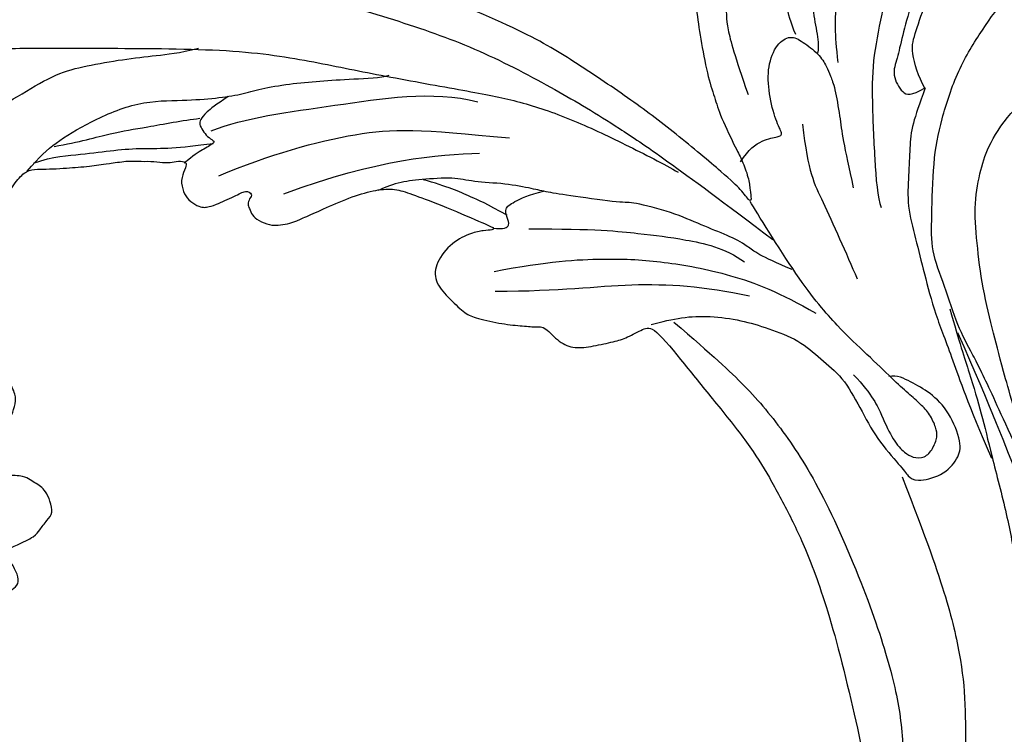
# Model space of a CAD drawing. Units: millimetres. Extents: x 16667 to 18347, y 420 to 1608.
# Drawn here: x 18273 to 18280, y 958 to 963 of the extents above; entities that cross this region are included whole.
import ezdxf
from ezdxf.xclip import XClip

# ---------------------------------------------------------------- set-up
doc = ezdxf.new("R2010")
doc.units = ezdxf.units.MM
doc.header["$XCLIPFRAME"] = 2
doc.layers.add('H-06.木作(細線)', color=8, linetype='Continuous')
doc.layers.add('H-08.木作(細線)', color=8, linetype='Continuous')

# ---------------------------------------------------------------- blocks, each defined once
blk = doc.blocks.new('SE-21124L')
at = {"layer": 'H-08.木作(細線)'}
for points in [[(43.548, 26.327), (42.378, 24.916), (41.385, 23.759), (40.434, 21.942), (39.856, 20.538), (39.111, 18.514), (38.822, 17.234), (38.574, 16.243), (38.364, 14.007), (38.364, 13.511), (38.158, 12.396), (37.868, 11.777), (37.662, 11.281), (37.537, 11.198), (37.455, 12.066), (37.165, 13.098), (35.925, 16.691), (34.718, 19.635), (33.064, 23.104), (31.632, 25.849), (27.242, 31.732), (25.384, 33.919), (21.852, 37.348), (20.526, 38.599), (17.596, 40.764), (14.805, 42.767), (10.935, 45.014), (6.19, 47.306), (3.106, 48.6), (-1.269, 49.892), (-4.679, 50.64), (-7.632, 51.055), (-10.835, 51.845), (-14.661, 51.72), (-16.948, 51.637), (-19.168, 51.552), (-24.45, 50.888), (-28.026, 50.389), (-31.728, 49.434), (-34.568, 48.426), (-37.022, 47.221), (-40.516, 45.975), (-42.304, 44.437), (-43.843, 43.524), (-45.007, 42.817)], [(-41.659, 40.16), (-39.281, 41.858), (-36.788, 42.763), (-32.823, 44.8), (-30.444, 45.252), (-26.026, 46.157), (-20.589, 47.063), (-15.378, 47.402), (-11.073, 47.628), (-7.221, 47.628), (-1.557, 46.497), (2.521, 45.592), (9.545, 42.423), (13.736, 40.273), (17.928, 37.218), (22.346, 33.824), (25.971, 29.863), (28.933, 26.315), (31.539, 22.015), (33.238, 18.846), (34.937, 15.225), (37.554, 8.763)], [(-26.229, 38.101), (-24.676, 39.441), (-23.194, 40.146), (-20.935, 41.486), (-18.887, 42.402), (-16.981, 42.896), (-14.44, 43.531), (-11.404, 43.742), (-8.793, 43.883), (-4.893, 43.388), (-2.704, 43.106), (0.261, 42.189), (4.214, 40.92), (6.826, 39.58), (11.344, 36.83), (17.524, 33.115), (20.912, 30.181), (23.736, 27.586), (27.438, 24.387), (29.349, 22.69), (31.332, 20.356), (33.173, 17.598), (34.518, 15.476), (34.943, 14.698)], [(-8.062, 22.606), (-8.636, 23.99), (-8.923, 26.138), (-8.488, 28.829), (-7.819, 30.356), (-7.055, 31.74), (-5.143, 33.602), (-3.519, 35.272), (-1.655, 36.036), (0.877, 37.134), (3.41, 37.229), (5.751, 37.229), (7.997, 37.229), (9.574, 36.752), (11.581, 35.988), (13.254, 35.225), (14.4, 34.7), (15.499, 34.365)], [(3.755, 33.365), (4.803, 33.724), (5.822, 33.933), (8.158, 33.963), (11.124, 33.574), (13.31, 32.258), (14.928, 31.45), (16.246, 30.911), (17.274, 30.669), (18.831, 30.07), (20.359, 29.322), (21.976, 28.514), (23.384, 27.736), (23.863, 27.617)], [(4.299, 33.569), (5.468, 33.33), (6.875, 32.582), (8.553, 31.894), (10.021, 31.146), (11.219, 30.368), (12.597, 29.77), (13.465, 29.381)], [(5.767, 33.779), (7.085, 33.27), (9.062, 32.762), (10.53, 32.133), (12.686, 31.355), (13.555, 30.966)], [(-13.962, 14.96), (-13.433, 14.457), (-12.88, 14.156), (-12.051, 14.081), (-11.272, 14.131), (-10.794, 13.98), (-10.166, 13.905), (-9.537, 13.829), (-9.059, 13.729), (-8.532, 13.754), (-8.255, 14.106), (-8.18, 14.859), (-8.255, 15.461), (-8.23, 15.763), (-8.054, 15.788), (-7.501, 15.738), (-6.24, 15.615), (-5.964, 15.79), (-5.235, 16.067), (-4.782, 16.217), (-4.556, 16.895), (-4.506, 17.498), (-4.606, 17.875), (-4.782, 18.201), (-4.958, 18.578), (-5.21, 18.929), (-6.232, 19.567), (-6.684, 19.919), (-6.961, 20.095), (-7.237, 20.572), (-7.564, 21.476), (-7.891, 22.179), (-8.042, 22.555), (-7.992, 22.631), (-7.79, 22.53), (-7.464, 22.53), (-7.388, 22.756), (-7.237, 22.932), (-6.986, 22.957), (-6.684, 22.505), (-6.458, 22.154), (-5.905, 21.752), (-5.201, 21.551), (-4.221, 21.877), (-3.693, 22.329), (-3.215, 22.781), (-3.14, 23.409), (-3.039, 24.941), (-2.989, 25.393), (-2.612, 25.694), (-2.222, 26.095), (-1.7, 27.582), (-1.74, 28.305), (-1.297, 29.591), (-0.815, 30.394), (-0.413, 30.956), (0.633, 31.88), (1.317, 32.242), (2.242, 32.885), (3.248, 33.327), (3.891, 33.407), (4.454, 33.086), (5.017, 32.764), (5.781, 32.363), (6.304, 32.121), (6.908, 31.8), (7.39, 31.639), (7.833, 31.398), (8.838, 31.037), (9.522, 30.555), (10.125, 30.233), (10.648, 29.791), (10.93, 29.671), (11.452, 29.47), (11.694, 29.189), (11.372, 28.948), (10.849, 28.546), (10.648, 27.903), (10.648, 27.381), (10.93, 26.818), (11.171, 26.577), (11.372, 26.497), (11.734, 26.377), (13.061, 26.216), (13.705, 26.216), (13.946, 25.814), (13.624, 25.694), (13.385, 25.483), (13.354, 25.247), (13.275, 24.823), (13.417, 24.398), (13.858, 23.816), (14.235, 23.612), (14.755, 23.376), (15.196, 23.282), (15.758, 23.225), (17.007, 23.064), (18.66, 22.862), (19.989, 22.5), (20.916, 22.017), (21.481, 21.333), (22.569, 20.004), (24.181, 17.79), (24.543, 17.267), (24.422, 17.227), (23.939, 17.468), (23.334, 17.71), (22.085, 17.831), (20.715, 17.307), (20.11, 16.462), (20.312, 15.295), (20.675, 14.047), (20.96, 13.591), (22.048, 12.544), (23.015, 11.82), (23.7, 11.336), (24.143, 11.135), (24.351, 9.919), (24.915, 9.195), (25.882, 8.792), (27.051, 8.39), (27.736, 8.229), (28.824, 8.188), (29.348, 8.068), (29.754, 5.276), (30.117, 2.78), (30.56, -0.375), (30.6, -2.468), (30.477, -5.058), (30.235, -7.521), (29.338, -11.833), (26.925, -19.302), (25.93, -21.665), (22.88, -27.522), (18.669, -32.4), (16.683, -34.1), (14.899, -35.518), (10.533, -38.273), (5.215, -40.929), (0.48, -42.096), (-4.45, -42.549), (-8.471, -41.836), (-10.288, -41.405), (-11.638, -40.659), (-12.114, -40.278), (-12.114, -40.088), (-11.844, -40.104), (-11.114, -40.263), (-9.986, -40.199), (-9.271, -39.898), (-8.16, -39.644), (-7.493, -39.073), (-6.436, -37.626), (-5.907, -35.758), (-5.988, -33.768), (-7.127, -31.169), (-8.713, -29.788), (-10.583, -29.057), (-12.656, -28.976), (-14.12, -29.219), (-15.015, -29.625), (-16.397, -30.316), (-17.495, -31.209), (-18.308, -32.387), (-18.918, -33.402), (-19.446, -34.864), (-19.772, -37.017), (-19.497, -39.827), (-18.844, -41.449), (-17.641, -43.602), (-15.986, -45.611), (-12.442, -48.218), (-10.863, -49.032), (-9.107, -49.617), (-6.79, -50.304), (-5.211, -50.66), (-2.812, -50.994), (-0.572, -51.121), (0.803, -51.121), (3.979, -51.151), (7.768, -50.582), (11.28, -49.725), (14.498, -48.992), (17.39, -47.649), (20.542, -46.079), (28.874, -39.844), (33.546, -35.51), (36.383, -31.01), (37.447, -28.729), (40.06, -23.38), (42.215, -15.356), (43.139, -11.728), (43.596, -8.858), (44.837, -4.096), (45.424, -2.138), (46.208, 0.471), (47.253, 2.819), (48.241, 4.797), (49.547, 6.232), (50.592, 7.146), (52.812, 8.255), (55.359, 8.385), (56.927, 8.385), (58.56, 7.667), (60.062, 6.167), (60.911, 5.058), (61.368, 3.623), (61.172, 1.666), (61.107, 0.687), (60.976, 0.1), (61.564, -0.618), (62.348, -1.139), (62.935, -1.074), (62.935, -1.335), (62.609, -2.053), (62.348, -2.705), (62.152, -3.618), (62.674, -4.597), (63.131, -4.988), (64.111, -4.988), (63.85, -5.249), (63.393, -5.836), (62.478, -6.88), (61.629, -7.467), (61.564, -8.902), (61.956, -9.685), (62.413, -10.207), (62.739, -10.338), (62.286, -10.695), (61.894, -12), (61.764, -13.631), (61.764, -15.132), (62.221, -15.588), (63.266, -16.045), (64.115, -16.11), (65.225, -16.241), (66.074, -15.719), (66.531, -15.392), (67.511, -15.327), (68.034, -15.784), (68.034, -15.98), (69.209, -15.98), (70.058, -15.523), (71.038, -14.805), (72.213, -13.24), (72.671, -12.131), (72.736, -11.348), (73.032, -11.624), (73.441, -11.726), (74.157, -11.828), (74.591, -11.522), (74.898, -11.215), (75.231, -10.602), (75.537, -9.939), (75.639, -9.198), (75.895, -7.692), (75.921, -7.002), (75.946, -6.543), (76.023, -6.389), (76.304, -6.747), (76.892, -7.104), (77.684, -7.207), (78.426, -6.951), (78.86, -6.619), (79.218, -6.236), (79.708, -5.536), (79.964, -4.949), (79.989, -4.336), (79.989, -3.289), (79.989, -2.574), (80.04, -2.268), (80.347, -2.319), (80.628, -2.421), (81.242, -2.727), (81.779, -2.651), (82.162, -2.319), (82.52, -1.936), (82.648, -1.425), (82.802, 0.008), (82.776, 0.596), (82.725, 0.928), (82.878, 1.157), (83.083, 1.183), (83.749, 1.272), (84.209, 1.63), (84.465, 2.013), (84.771, 2.625), (84.822, 3.493), (84.746, 4.872), (84.362, 6.541), (83.953, 7.562), (82.829, 9.707), (81.781, 11.494), (80.423, 13.189), (79.477, 14.312), (78.455, 15.359), (77.474, 16.317), (76.165, 17.256), (75.02, 18.073), (74.202, 18.482), (73.384, 18.809), (72.893, 18.972)], [(15.532, 31.206), (14.693, 31.146), (13.974, 31.086), (13.525, 30.877), (13.345, 30.697), (13.345, 30.308), (13.375, 29.859), (13.585, 29.5), (13.585, 29.351), (12.776, 29.381), (12.207, 29.381), (11.518, 29.261)], [(13.739, 30.041), (15.714, 29.729), (20.185, 27.756), (25.487, 25.679), (27.358, 23.81)], [(12.823, 27.668), (15.794, 27.262), (21.287, 25.758), (23.769, 24.173), (27.838, 21.165)], [(61.135, 17.621), (61.315, 17.801), (61.382, 18.61), (61.36, 19.757), (61.18, 20.544), (60.977, 21.196), (60.774, 21.556), (60.437, 22.005), (59.671, 22.77), (59.176, 23.107), (58.816, 23.444), (58.253, 23.759), (57.646, 24.231), (56.903, 24.434), (55.8, 24.838), (54.382, 25.153), (53.504, 25.333), (52.221, 25.513), (51.006, 25.58), (49.678, 25.49), (47.989, 25.198), (46.504, 24.748), (45.221, 24.141), (43.355, 22.903), (42.059, 21.464), (41.411, 20.313), (40.978, 18.694), (40.51, 16.428)], [(15.427, 24.945), (20.88, 23.929), (23.972, 22.425), (25.966, 21.287)], [(44.519, 17.95), (44.698, 19.38), (45.486, 20.56), (46.309, 22.241), (47.061, 22.778), (48.457, 23.564), (50.569, 24.601), (52.539, 24.566), (55.188, 24.53), (56.799, 23.993), (58.517, 23.099), (59.413, 22.17), (60.594, 20.989), (60.988, 19.416), (61.274, 18.379), (61.059, 17.306), (60.916, 16.448), (60.773, 16.126)], [(37.62, 6.789), (36.443, 8.327), (36.171, 9.231), (35.537, 10.227), (34.541, 11.493), (33.544, 12.941), (31.823, 14.66), (31.461, 14.75), (29.106, 16.65), (28.057, 17.521), (27.53, 18.037), (26.352, 19.103), (24.775, 20.124), (24.086, 20.878), (22.352, 21.722), (21.264, 22.232), (20.308, 22.388), (20.019, 22.41)], [(25.508, 17.527), (24.864, 18.659), (24.241, 19.524), (23.708, 20.279), (22.975, 21.145), (22.508, 21.633)], [(45.045, 16.42), (45.334, 16.745), (45.622, 17.429), (46.091, 18.871), (47.102, 19.844), (48.184, 20.637), (49.664, 21.43), (50.602, 21.647), (52.081, 21.719), (52.911, 20.709), (52.984, 19.772), (52.947, 18.691), (52.406, 17.538)], [(52.605, 19.631), (52.207, 19.92), (51.592, 20.245), (50.761, 20.425), (49.712, 20.209), (49.17, 19.847), (48.266, 19.306), (47.254, 18.258), (46.422, 16.922), (45.735, 15.405)], [(49.164, 11.69), (49.204, 12.413), (49.525, 13.94), (50.289, 14.582), (51.737, 15.868), (53.828, 17.354), (54.834, 18.117), (56.402, 19.242)], [(51.244, 18.766), (50.628, 18.079), (49.469, 16.704), (47.585, 14.714), (46.317, 12.687), (44.721, 9.709), (43.743, 7.755), (43.67, 7.212)], [(24.454, 17.323), (24.952, 16.932), (25.415, 16.932), (25.415, 17.43), (25.594, 17.928), (26.092, 17.999), (27.161, 17.893), (27.945, 17.644)], [(38.229, 13.419), (38.96, 13.784), (39.966, 13.876), (40.788, 13.51), (41.062, 13.51), (41.062, 14.332), (41.519, 15.884), (42.25, 17.253), (43.347, 18.074), (44.261, 18.074), (44.626, 17.435), (45.083, 16.34), (45.083, 15.519), (44.992, 14.971), (44.9, 14.332), (44.261, 12.689), (43.804, 11.685), (43.255, 10.042), (42.89, 8.947)], [(26.156, 16.257), (29.352, 14.367), (31.505, 12.738), (33.201, 11.435), (35.028, 9.741), (35.549, 8.503)], [(23.281, 15.207), (26.151, 14.165), (29.152, 12.601), (31.631, 10.907), (34.501, 8.431), (36.393, 6.02), (37.502, 4)], [(43.062, -10.921), (43.28, -8.051), (43.68, -4.673), (43.863, -2.408), (43.899, -0.7), (44.481, 1.661), (44.811, 3.738), (45.756, 5.191), (47.466, 7.952), (49.004, 9.68), (51.258, 11.642), (53.623, 12.877), (55.768, 13.785), (57.66, 14.366), (60.569, 14.875), (63.443, 14.984)], [(22.755, 14.23), (25.952, 12.341), (29.539, 10.842), (32.932, 8.496), (34.823, 6.737)], [(42.276, 13.461), (41.14, 10.908), (41.14, 9.773), (40.667, 5.99), (40.477, 4.477)], [(37.553, -0.026), (37.893, -1.552), (37.723, -2.853), (37.553, -4.323), (37.78, -5.284), (38.006, -5.68), (38.572, -6.076), (39.252, -5.85), (39.818, -5.397), (39.988, -4.945), (40.101, -4.097), (39.931, -3.362), (39.648, -2.514), (39.308, -1.383), (38.799, 0.54), (38.176, 2.632), (37.61, 5.855), (37.554, 10.505), (37.554, 11.24)], [(29.284, 8.168), (29.907, 7.999), (30.982, 7.66), (32.341, 6.924), (33.756, 5.794), (34.775, 4.663), (35.964, 3.192), (36.417, 1.666), (36.983, 0.196), (36.926, -1.784), (36.813, -3.763), (37.209, -5.798), (37.266, -6.477), (37.436, -6.929), (38.905, -7.444), (40.207, -7.048), (40.773, -6.426), (41.113, -4.56), (40.716, -3.034), (40.094, -2.016), (39.641, -1.281), (39.188, -1.111)], [(30.449, 7.63), (31.36, 4.899), (32.089, 2.533), (32.636, -0.834), (32.727, -5.02), (31.812, -11.589), (30.719, -16.048), (29.622, -18.797), (27.526, -22.255), (26.98, -23.711), (24.884, -26.532), (22.698, -29.171), (20.324, -32.185), (17.5, -34.733), (14.584, -36.372), (11.915, -38.171), (10.309, -38.84), (8.587, -39.716), (6.446, -40.228)], [(44.057, 0.384), (43.546, -1.489), (43.148, -3.305), (42.579, -5.576), (41.898, -7.676), (40.875, -11.253), (39.965, -13.637), (38.314, -18.199), (35.927, -22.286), (33.711, -26.089), (29.727, -30.593), (25.862, -34.113), (21.259, -37.859), (17.101, -40.156), (14.032, -41.632), (8.69, -43.108), (4.301, -44.196), (0.38, -44.537), (-3.825, -44.367), (-6.78, -43.799), (-8.088, -43.231), (-10.759, -41.585), (-11.668, -40.79)], [(-10.238, -44.167), (-8.338, -45.342), (-4.357, -46.607), (0.529, -47.24), (5.053, -46.969), (10.956, -46.056), (14.032, -45.152), (17.832, -43.796), (23.08, -41.085), (26.247, -38.554), (30.137, -34.759), (34.3, -30.24), (36.983, -25.784), (38.511, -22.561), (40.379, -18.66), (41.945, -13.11), (42.37, -10.28), (43.185, -5.674), (43.751, -0.997)], [(36.964, -6.313), (36.327, -10.036), (35.6, -13.669), (34.508, -16.939), (33.417, -19.21), (31.499, -22.321), (29.044, -26.045), (24.407, -30.768), (20.497, -34.038), (14.951, -38.034), (10.859, -40.032), (6.949, -41.122), (3.371, -42.107), (-0.152, -42.712), (-2.75, -42.996), (-5.562, -42.854), (-7.163, -42.818), (-9.12, -42.427), (-9.547, -42.356)]]:
    blk.add_open_spline(points, degree=3, dxfattribs=at)
for points, knots in [([(52.541, 17.837), (51.697, 16.954), (50.933, 16.11), (49.525, 14.785), (48.681, 13.861), (47.957, 13.298), (47.917, 12.03), (48.265, 11.705), (49.204, 11.692)], [0, 0, 0, 0, 1, 2, 3, 4, 5, 5.960191, 5.960191, 5.960191, 5.960191]), ([(49.204, 11.692), (48.438, 11.053), (47.457, 10.263), (46.752, 9.279), (45.917, 7.973), (44.937, 6.559), (44.428, 4.734), (43.847, 2.849), (43.192, 0.562), (42.793, -1.939), (42.21, -4.631), (41.775, -7.966)], [0.089602, 0.089602, 0.089602, 0.089602, 1, 2, 3, 4, 5, 6, 7, 8, 9, 9, 9, 9])]:
    blk.add_open_spline(points, degree=3, knots=knots, dxfattribs=at)
blk = doc.blocks.new('立揚展板用1107-240-2')
at = {"layer": 'H-08.木作(細線)', "xscale": -1, "rotation": 329.1843920847116}
blk.add_blockref('SE-21124L', (34283.912, 6678.424), dxfattribs=at)

msp = doc.modelspace()

# ---------------------------------------------------------------- block references
at = {"layer": 'H-06.木作(細線)', "color": 250, "true_color": 0x1b232c}
ref = msp.add_blockref('立揚展板用1107-240-2', (22640.5621, 108.0026), dxfattribs=dict(at, xscale=-0.1273514735414524, yscale=0.1273514735414524, zscale=0.1273514735414524))
XClip(ref).set_block_clipping_path([(34185.8466458202, 4405.3778729785), (35200.8466458202, 6761.4456329499)])

doc.saveas('drawing.dxf')
